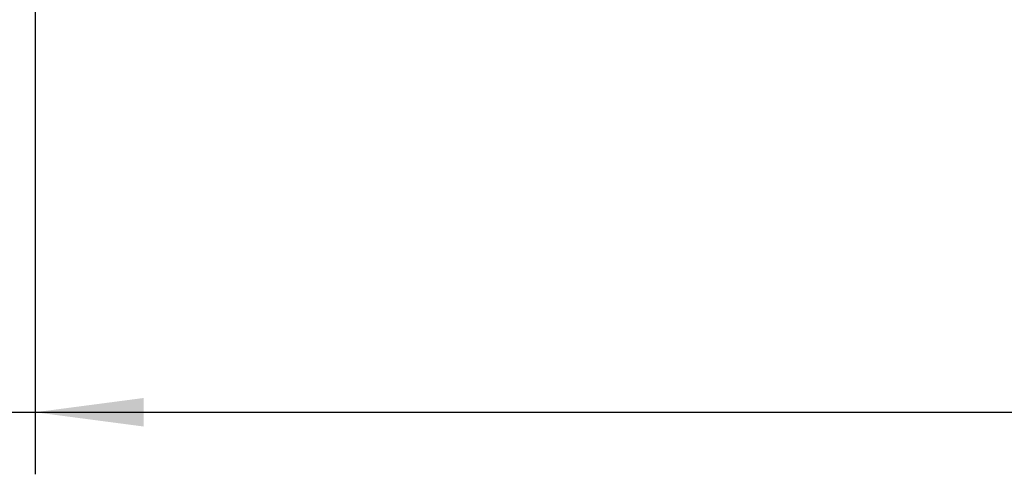
# Model space of a CAD drawing. Units: millimetres. Extents: x -5 to 589, y -7 to 413.
# Drawn here: x 49 to 80, y 262 to 277 of the extents above; entities that cross this region are included whole.
import ezdxf

# ---------------------------------------------------------------- set-up
doc = ezdxf.new("R2010")
doc.units = ezdxf.units.MM
doc.layers.add('1', color=7, linetype='Continuous')
doc.styles.add('CONVERTER_11', font='txt.shx', dxfattribs={"width": 0.9})
doc.dimstyles.new('ME10_DIM_30', dxfattribs={"dimtxt": 21, "dimasz": 21, "dimexe": 12, "dimexo": 0, "dimgap": 12, "dimtad": 1, "dimdsep": 46, "dimtxsty": 'CONVERTER_11', "dimsah": 1, "dimcen": 0.09, "dimclrd": 2, "dimclre": 2, "dimclrt": 3, "dimadec": 0, "dimazin": 0, "dimtfac": 1, "dimtdec": 4, "dimtix": 1, "dimtmove": 0, "dimatfit": 3, "dimfxl": 0, "dimtolj": 1, "dimtzin": 0, "dimarcsym": 0})
doc.dimstyles.new('ME10_DIM_32', dxfattribs={"dimtxt": 21, "dimasz": 21, "dimexe": 12, "dimexo": 0, "dimgap": 12, "dimtad": 1, "dimdsep": 46, "dimtxsty": 'CONVERTER_11', "dimsah": 1, "dimcen": 0.09, "dimclrd": 2, "dimclre": 2, "dimclrt": 3, "dimadec": 0, "dimazin": 0, "dimtfac": 1, "dimtdec": 4, "dimtix": 1, "dimtmove": 0, "dimatfit": 3, "dimfxl": 0, "dimtolj": 1, "dimtzin": 0, "dimarcsym": 0})

# ---------------------------------------------------------------- blocks, each defined once
blk = doc.blocks.new('*D108')
at = {"layer": '1', "color": 2, "linetype": 'Continuous'}
for p, q in [((295, 1672.62), (295, 1572.5)), ((285, 1672.37), (285, 1572.5)), ((230.92, 1584.5), (285, 1584.5)), ((285, 1584.5), (295, 1584.5)), ((295, 1584.5), (337, 1584.5))]:
    blk.add_line(p, q, dxfattribs=at)
at = {"layer": '1', "color": 2}
for points in [[(264, 1581.74), (264, 1587.26), (285, 1584.5)], [(316, 1587.26), (316, 1581.74), (295, 1584.5)]]:
    blk.add_solid(points, dxfattribs=at)
at = {"layer": '1', "color": 3, "insert": (230.92, 1596.5), "char_height": 21, "attachment_point": 7, "rotation": 0.0001, "line_spacing_factor": 0.60024, "style": 'CONVERTER_11'}
blk.add_mtext('10', dxfattribs=at)
blk = doc.blocks.new('*D110')
at = {"layer": '1', "color": 2, "linetype": 'Continuous'}
for p, q in [((295, 1672.62), (295, 1572.5)), ((1925, 1672.62), (1925, 1572.5)), ((295, 1584.5), (1925, 1584.5))]:
    blk.add_line(p, q, dxfattribs=at)
at = {"layer": '1', "color": 2}
for points in [[(316, 1587.26), (316, 1581.74), (295, 1584.5)], [(1904, 1581.74), (1904, 1587.26), (1925, 1584.5)]]:
    blk.add_solid(points, dxfattribs=at)
at = {"layer": '1', "color": 3, "insert": (975.91, 1602.8), "char_height": 21, "attachment_point": 7, "rotation": 0.0001, "line_spacing_factor": 0.60024, "style": 'CONVERTER_11'}
blk.add_mtext('\\C3;Ansaugblende=\\C3;1630', dxfattribs=at)
blk = doc.blocks.new('Untersicht1', base_point=(1110, 1968))
at = {"layer": '1'}
dim = blk.add_linear_dim(base=(285, 1584.5), p1=(295, 1672.625), p2=(285, 1672.375), dimstyle='ME10_DIM_30', dxfattribs=at)
dim.commit()
dim.dimension.update_dxf_attribs({"geometry": '*D108', "text_midpoint": (243.516, 1607), "text_rotation": 0.00014})
dim = blk.add_linear_dim(base=(295, 1584.5), p1=(1925, 1672.625), p2=(295, 1672.625), dimstyle='ME10_DIM_32', override={"dimpost": 'Ansaugblende=<>'}, dxfattribs=at)
dim.commit()
dim.dimension.update_dxf_attribs({"geometry": '*D110', "text_midpoint": (1110, 1610.15), "text_rotation": 0.00014})

msp = doc.modelspace()

# ---------------------------------------------------------------- block references
at = {"xscale": 0.1666666666666667, "yscale": 0.1666666666666667, "zscale": 0.1666666666666667}
msp.add_blockref('Untersicht1', (185, 328), dxfattribs=at)

doc.saveas('drawing.dxf')
